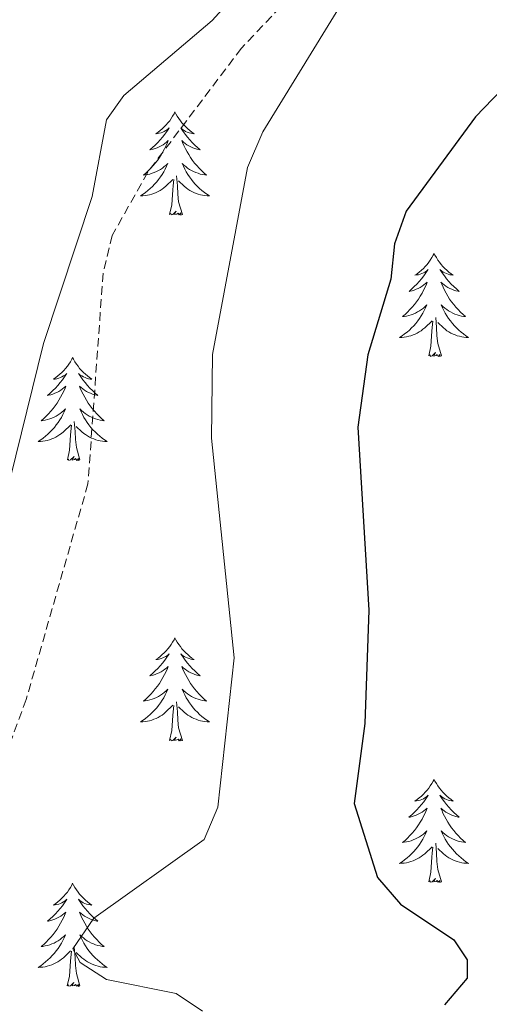
# Model space of a CAD drawing. Units: metres. Extents: x 614544 to 619048, y 4659572 to 4662615.
# Drawn here: x 617164 to 617218, y 4661658 to 4661772 of the extents above; entities that cross this region are included whole.
import ezdxf

# ---------------------------------------------------------------- set-up
doc = ezdxf.new("R2010")
doc.units = ezdxf.units.M
doc.header["$MEASUREMENT"] = 0
doc.linetypes.add('TRAZOSX2', pattern=[1.5, 1, -0.5])
for name, color, linetype, lineweight in [('Level 11', 142, 'TRAZOSX2', 13), ('Level 36', 19, 'Continuous', 40), ('Level 4', 36, 'Continuous', 30), ('Level 5', 36, 'Continuous', 0)]:
    doc.layers.add(name, color=color, linetype=linetype, lineweight=lineweight)

msp = doc.modelspace()

# ---------------------------------------------------------------- linework, layer by layer
at = {"layer": 'Level 11', "color": 142, "linetype": 'TRAZOSX2', "lineweight": 13}
msp.add_polyline3d([(617311.7, 4661946.63, 275.22), (617303.58, 4661937.78, 274.71), (617294.66, 4661933.02, 274.5), (617280.71, 4661920.77, 273.81), (617241.59, 4661873.47, 271.67), (617236.06, 4661863.27, 271.23), (617228.27, 4661841.92, 270.42), (617226.09, 4661834.88, 270.12), (617224.18, 4661822.67, 269.91), (617216.07, 4661796.78, 269.7), (617214.07, 4661793.36, 269.51), (617205.12, 4661785.7, 269.17), (617189.28, 4661768.91, 268.8), (617178.45, 4661754.57, 268.26), (617174.36, 4661747.27, 268.11), (617173.3, 4661742.88, 268.12), (617171.55, 4661718.54, 267.87), (617164.42, 4661693.63, 267.58), (617155.5, 4661669.3, 266.87), (617145.53, 4661651.24, 266.54)], dxfattribs=at)
at = {"layer": 'Level 36', "color": 92, "linetype": 'Continuous', "lineweight": 0}
for points in [[(617181.6, 4661761.54, 0.01), (617181.49, 4661761.32, 0.01), (617181.33, 4661761.05, 0.01), (617181.17, 4661760.78, 0.01), (617180.99, 4661760.52, 0.01), (617180.79, 4661760.27, 0.01), (617180.58, 4661760.04, 0.01), (617180.37, 4661759.81, 0.01), (617180.13, 4661759.59, 0.01), (617179.89, 4661759.39, 0.01), (617179.64, 4661759.2, 0.01), (617179.38, 4661759.02, 0.01), (617179.58, 4661759.05, 0.01), (617179.79, 4661759.08, 0.01), (617179.99, 4661759.14, 0.01), (617180.18, 4661759.21, 0.01), (617180.37, 4661759.29, 0.01), (617180.55, 4661759.39, 0.01), (617180.72, 4661759.5, 0.01), (617180.93, 4661759.69, 0.01), (617180.89, 4661759.63, 0.01), (617180.66, 4661759.28, 0.01), (617180.41, 4661758.95, 0.01), (617180.16, 4661758.62, 0.01), (617179.89, 4661758.31, 0.01), (617179.61, 4661758, 0.01), (617179.32, 4661757.71, 0.01), (617179.02, 4661757.42, 0.01), (617178.7, 4661757.15, 0.01), (617178.83, 4661757.18, 0.01), (617179.07, 4661757.23, 0.01), (617179.31, 4661757.31, 0.01), (617179.55, 4661757.39, 0.01), (617179.78, 4661757.5, 0.01), (617180.01, 4661757.62, 0.01), (617180.22, 4661757.75, 0.01), (617180.43, 4661757.89, 0.01), (617180.63, 4661758.05, 0.01), (617180.81, 4661758.22, 0.01), (617180.72, 4661758, 0.01), (617180.57, 4661757.64, 0.01), (617180.4, 4661757.28, 0.01), (617180.21, 4661756.93, 0.01), (617180.01, 4661756.59, 0.01), (617179.8, 4661756.26, 0.01), (617179.57, 4661755.94, 0.01), (617179.33, 4661755.63, 0.01), (617179.08, 4661755.33, 0.01), (617178.82, 4661755.04, 0.01), (617178.54, 4661754.75, 0.01), (617178.26, 4661754.49, 0.01), (617177.96, 4661754.23, 0.01), (617178.16, 4661754.25, 0.01), (617178.42, 4661754.3, 0.01), (617178.69, 4661754.36, 0.01), (617178.95, 4661754.44, 0.01), (617179.2, 4661754.53, 0.01), (617179.45, 4661754.64, 0.01), (617179.69, 4661754.77, 0.01), (617179.92, 4661754.9, 0.01), (617180.15, 4661755.05, 0.01), (617180.36, 4661755.22, 0.01), (617180.57, 4661755.39, 0.01), (617180.77, 4661755.58, 0.01), (617180.62, 4661755.25, 0.01)], [(617181.6, 4661761.54, 0.01), (617181.71, 4661761.32, 0.01), (617181.87, 4661761.05, 0.01), (617182.03, 4661760.78, 0.01), (617182.22, 4661760.52, 0.01), (617182.41, 4661760.27, 0.01), (617182.62, 4661760.04, 0.01), (617182.84, 4661759.81, 0.01), (617183.07, 4661759.59, 0.01), (617183.31, 4661759.39, 0.01), (617183.56, 4661759.2, 0.01), (617183.82, 4661759.02, 0.01), (617183.62, 4661759.05, 0.01), (617183.42, 4661759.08, 0.01), (617183.22, 4661759.14, 0.01), (617183.02, 4661759.21, 0.01), (617182.83, 4661759.29, 0.01), (617182.65, 4661759.39, 0.01), (617182.48, 4661759.5, 0.01), (617182.27, 4661759.69, 0.01), (617182.31, 4661759.63, 0.01), (617182.54, 4661759.28, 0.01), (617182.79, 4661758.95, 0.01), (617183.04, 4661758.62, 0.01), (617183.31, 4661758.31, 0.01), (617183.59, 4661758, 0.01), (617183.88, 4661757.71, 0.01), (617184.19, 4661757.43, 0.01), (617184.5, 4661757.15, 0.01), (617184.37, 4661757.18, 0.01), (617184.13, 4661757.23, 0.01), (617183.89, 4661757.31, 0.01), (617183.65, 4661757.4, 0.01), (617183.42, 4661757.5, 0.01), (617183.2, 4661757.62, 0.01), (617182.98, 4661757.75, 0.01), (617182.77, 4661757.89, 0.01), (617182.58, 4661758.05, 0.01), (617182.39, 4661758.22, 0.01), (617182.48, 4661758, 0.01), (617182.63, 4661757.64, 0.01), (617182.81, 4661757.28, 0.01), (617182.99, 4661756.94, 0.01), (617183.19, 4661756.6, 0.01), (617183.4, 4661756.27, 0.01), (617183.63, 4661755.94, 0.01), (617183.87, 4661755.63, 0.01), (617184.12, 4661755.33, 0.01), (617184.38, 4661755.04, 0.01), (617184.66, 4661754.75, 0.01), (617184.95, 4661754.49, 0.01), (617185.24, 4661754.23, 0.01), (617185.05, 4661754.25, 0.01), (617184.78, 4661754.3, 0.01), (617184.52, 4661754.36, 0.01), (617184.26, 4661754.44, 0.01), (617184, 4661754.53, 0.01), (617183.75, 4661754.64, 0.01), (617183.51, 4661754.77, 0.01), (617183.28, 4661754.9, 0.01), (617183.05, 4661755.05, 0.01), (617182.84, 4661755.22, 0.01), (617182.63, 4661755.39, 0.01), (617182.44, 4661755.58, 0.01), (617182.58, 4661755.25, 0.01)], [(617180.62, 4661755.25, 0.01), (617180.47, 4661754.93, 0.01), (617180.3, 4661754.62, 0.01), (617180.12, 4661754.31, 0.01), (617179.92, 4661754.02, 0.01), (617179.71, 4661753.73, 0.01), (617179.49, 4661753.45, 0.01), (617179.25, 4661753.18, 0.01), (617179.01, 4661752.93, 0.01), (617178.75, 4661752.68, 0.01), (617178.48, 4661752.45, 0.01), (617178.2, 4661752.23, 0.01), (617177.91, 4661752.02, 0.01), (617177.62, 4661751.83, 0.01), (617177.89, 4661751.83, 0.01), (617178.15, 4661751.86, 0.01), (617178.41, 4661751.9, 0.01), (617178.67, 4661751.96, 0.01), (617178.93, 4661752.03, 0.01), (617179.17, 4661752.12, 0.01), (617179.42, 4661752.22, 0.01), (617179.66, 4661752.33, 0.01), (617179.89, 4661752.47, 0.01), (617180.11, 4661752.61, 0.01), (617180.32, 4661752.77, 0.01), (617180.53, 4661752.94, 0.01), (617181.37, 4661753.74, 0.01)], [(617182.58, 4661755.25, 0.01), (617182.73, 4661754.93, 0.01), (617182.9, 4661754.62, 0.01), (617183.09, 4661754.31, 0.01), (617183.28, 4661754.02, 0.01), (617183.49, 4661753.73, 0.01), (617183.71, 4661753.45, 0.01), (617183.95, 4661753.18, 0.01), (617184.2, 4661752.93, 0.01), (617184.45, 4661752.68, 0.01), (617184.72, 4661752.45, 0.01), (617185, 4661752.23, 0.01), (617185.29, 4661752.02, 0.01), (617185.58, 4661751.83, 0.01), (617185.32, 4661751.83, 0.01), (617185.05, 4661751.86, 0.01), (617184.79, 4661751.9, 0.01), (617184.53, 4661751.96, 0.01), (617184.28, 4661752.03, 0.01), (617184.03, 4661752.12, 0.01), (617183.78, 4661752.22, 0.01), (617183.55, 4661752.33, 0.01), (617183.31, 4661752.47, 0.01), (617183.09, 4661752.61, 0.01), (617182.88, 4661752.77, 0.01), (617182.68, 4661752.94, 0.01), (617182.02, 4661753.56, 0.01)], [(617180.98, 4661749.69, 0.01), (617181.23, 4661750.81, 0.01), (617181.34, 4661752.55, 0.01), (617181.39, 4661752.98, 0.01), (617181.45, 4661753.71, 0.01)], [(617182.45, 4661749.69, 0.01), (617182.02, 4661751.13, 0.01), (617181.93, 4661752.03, 0.01), (617181.89, 4661752.98, 0.01), (617181.78, 4661754.15, 0.01)], [(617182.45, 4661749.69, 0.01), (617182.28, 4661749.62, 0.01), (617182.26, 4661749.86, 0.01), (617182.07, 4661749.64, 0.01), (617181.95, 4661749.84, 0.01), (617181.83, 4661749.73, 0.01), (617181.56, 4661749.68, 0.01), (617181.75, 4661750.07, 0.01), (617181.37, 4661749.69, 0.01), (617181.18, 4661749.64, 0.01), (617181.14, 4661749.8, 0.01), (617180.98, 4661749.69, 0.01)], [(617211.52, 4661745.18, 0.01), (617211.41, 4661744.96, 0.01), (617211.26, 4661744.69, 0.01), (617211.09, 4661744.42, 0.01), (617210.91, 4661744.16, 0.01), (617210.71, 4661743.91, 0.01), (617210.51, 4661743.68, 0.01), (617210.29, 4661743.45, 0.01), (617210.06, 4661743.23, 0.01), (617209.82, 4661743.03, 0.01), (617209.57, 4661742.84, 0.01), (617209.31, 4661742.66, 0.01), (617209.51, 4661742.69, 0.01), (617209.71, 4661742.72, 0.01), (617209.91, 4661742.78, 0.01), (617210.1, 4661742.85, 0.01), (617210.29, 4661742.93, 0.01), (617210.47, 4661743.03, 0.01), (617210.65, 4661743.14, 0.01), (617210.85, 4661743.33, 0.01), (617210.81, 4661743.27, 0.01), (617210.58, 4661742.93, 0.01), (617210.34, 4661742.59, 0.01), (617210.08, 4661742.26, 0.01), (617209.81, 4661741.95, 0.01), (617209.53, 4661741.64, 0.01), (617209.24, 4661741.35, 0.01), (617208.94, 4661741.07, 0.01), (617208.63, 4661740.79, 0.01), (617208.75, 4661740.82, 0.01), (617208.99, 4661740.87, 0.01), (617209.24, 4661740.95, 0.01), (617209.47, 4661741.04, 0.01), (617209.7, 4661741.14, 0.01), (617209.93, 4661741.26, 0.01), (617210.14, 4661741.39, 0.01), (617210.35, 4661741.53, 0.01), (617210.55, 4661741.69, 0.01), (617210.73, 4661741.86, 0.01), (617210.65, 4661741.64, 0.01), (617210.49, 4661741.28, 0.01), (617210.32, 4661740.92, 0.01), (617210.13, 4661740.58, 0.01), (617209.93, 4661740.24, 0.01), (617209.72, 4661739.91, 0.01), (617209.49, 4661739.58, 0.01), (617209.26, 4661739.27, 0.01), (617209.01, 4661738.97, 0.01), (617208.74, 4661738.68, 0.01), (617208.47, 4661738.39, 0.01), (617208.18, 4661738.13, 0.01), (617207.88, 4661737.87, 0.01), (617208.08, 4661737.89, 0.01), (617208.35, 4661737.94, 0.01), (617208.61, 4661738, 0.01), (617208.87, 4661738.08, 0.01), (617209.12, 4661738.17, 0.01), (617209.37, 4661738.28, 0.01), (617209.61, 4661738.41, 0.01), (617209.85, 4661738.54, 0.01), (617210.07, 4661738.69, 0.01), (617210.29, 4661738.86, 0.01), (617210.49, 4661739.03, 0.01), (617210.69, 4661739.22, 0.01), (617210.55, 4661738.89, 0.01)], [(617211.52, 4661745.18, 0.01), (617211.63, 4661744.96, 0.01), (617211.79, 4661744.69, 0.01), (617211.96, 4661744.42, 0.01), (617212.14, 4661744.16, 0.01), (617212.33, 4661743.91, 0.01), (617212.54, 4661743.68, 0.01), (617212.76, 4661743.45, 0.01), (617212.99, 4661743.23, 0.01), (617213.23, 4661743.03, 0.01), (617213.48, 4661742.84, 0.01), (617213.74, 4661742.66, 0.01), (617213.54, 4661742.69, 0.01), (617213.34, 4661742.72, 0.01), (617213.14, 4661742.78, 0.01), (617212.94, 4661742.85, 0.01), (617212.75, 4661742.93, 0.01), (617212.57, 4661743.03, 0.01), (617212.4, 4661743.14, 0.01), (617212.19, 4661743.33, 0.01), (617212.24, 4661743.27, 0.01), (617212.47, 4661742.93, 0.01), (617212.71, 4661742.59, 0.01), (617212.97, 4661742.26, 0.01), (617213.23, 4661741.95, 0.01), (617213.51, 4661741.64, 0.01), (617213.81, 4661741.35, 0.01), (617214.11, 4661741.07, 0.01), (617214.42, 4661740.79, 0.01), (617214.3, 4661740.82, 0.01), (617214.05, 4661740.87, 0.01), (617213.81, 4661740.95, 0.01), (617213.57, 4661741.04, 0.01), (617213.34, 4661741.14, 0.01), (617213.12, 4661741.26, 0.01), (617212.9, 4661741.39, 0.01), (617212.7, 4661741.53, 0.01), (617212.5, 4661741.69, 0.01), (617212.31, 4661741.86, 0.01), (617212.4, 4661741.64, 0.01), (617212.56, 4661741.28, 0.01), (617212.73, 4661740.92, 0.01), (617212.91, 4661740.58, 0.01), (617213.11, 4661740.24, 0.01), (617213.32, 4661739.91, 0.01), (617213.55, 4661739.58, 0.01), (617213.79, 4661739.27, 0.01), (617214.04, 4661738.97, 0.01), (617214.31, 4661738.68, 0.01), (617214.58, 4661738.39, 0.01), (617214.87, 4661738.13, 0.01), (617215.16, 4661737.87, 0.01), (617214.97, 4661737.89, 0.01), (617214.7, 4661737.94, 0.01), (617214.44, 4661738, 0.01), (617214.18, 4661738.08, 0.01), (617213.92, 4661738.17, 0.01), (617213.68, 4661738.28, 0.01), (617213.43, 4661738.41, 0.01), (617213.2, 4661738.54, 0.01), (617212.98, 4661738.69, 0.01), (617212.76, 4661738.86, 0.01), (617212.55, 4661739.03, 0.01), (617212.36, 4661739.22, 0.01), (617212.5, 4661738.89, 0.01)], [(617210.55, 4661738.89, 0.01), (617210.39, 4661738.57, 0.01), (617210.22, 4661738.26, 0.01), (617210.04, 4661737.95, 0.01), (617209.84, 4661737.66, 0.01), (617209.63, 4661737.37, 0.01), (617209.41, 4661737.09, 0.01), (617209.17, 4661736.82, 0.01), (617208.93, 4661736.57, 0.01), (617208.67, 4661736.32, 0.01), (617208.4, 4661736.09, 0.01), (617208.12, 4661735.87, 0.01), (617207.83, 4661735.66, 0.01), (617207.54, 4661735.47, 0.01), (617207.81, 4661735.47, 0.01), (617208.07, 4661735.5, 0.01), (617208.33, 4661735.54, 0.01), (617208.59, 4661735.6, 0.01), (617208.85, 4661735.67, 0.01), (617209.1, 4661735.76, 0.01), (617209.34, 4661735.86, 0.01), (617209.58, 4661735.97, 0.01), (617209.81, 4661736.11, 0.01), (617210.03, 4661736.25, 0.01), (617210.24, 4661736.41, 0.01), (617210.45, 4661736.58, 0.01), (617211.29, 4661737.38, 0.01)], [(617212.5, 4661738.89, 0.01), (617212.65, 4661738.57, 0.01), (617212.82, 4661738.26, 0.01), (617213.01, 4661737.95, 0.01), (617213.2, 4661737.66, 0.01), (617213.41, 4661737.37, 0.01), (617213.64, 4661737.09, 0.01), (617213.87, 4661736.82, 0.01), (617214.12, 4661736.57, 0.01), (617214.38, 4661736.32, 0.01), (617214.65, 4661736.09, 0.01), (617214.92, 4661735.87, 0.01), (617215.21, 4661735.66, 0.01), (617215.5, 4661735.47, 0.01), (617215.24, 4661735.47, 0.01), (617214.97, 4661735.5, 0.01), (617214.71, 4661735.54, 0.01), (617214.45, 4661735.6, 0.01), (617214.2, 4661735.67, 0.01), (617213.95, 4661735.76, 0.01), (617213.71, 4661735.86, 0.01), (617213.47, 4661735.97, 0.01), (617213.24, 4661736.11, 0.01), (617213.01, 4661736.25, 0.01), (617212.8, 4661736.41, 0.01), (617212.6, 4661736.58, 0.01), (617211.94, 4661737.2, 0.01)], [(617212.37, 4661733.33, 0.01), (617211.95, 4661734.77, 0.01), (617211.85, 4661735.67, 0.01), (617211.81, 4661736.62, 0.01), (617211.71, 4661737.79, 0.01)], [(617210.9, 4661733.33, 0.01), (617211.15, 4661734.45, 0.01), (617211.26, 4661736.19, 0.01), (617211.31, 4661736.62, 0.01), (617211.37, 4661737.35, 0.01)], [(617169.78, 4661733.15, 0.01), (617169.67, 4661732.94, 0.01), (617169.52, 4661732.66, 0.01), (617169.35, 4661732.39, 0.01), (617169.17, 4661732.14, 0.01), (617168.97, 4661731.89, 0.01), (617168.77, 4661731.65, 0.01), (617168.55, 4661731.43, 0.01), (617168.32, 4661731.21, 0.01), (617168.08, 4661731.01, 0.01), (617167.83, 4661730.82, 0.01), (617167.57, 4661730.64, 0.01), (617167.77, 4661730.66, 0.01), (617167.97, 4661730.7, 0.01), (617168.17, 4661730.75, 0.01), (617168.36, 4661730.82, 0.01), (617168.55, 4661730.91, 0.01), (617168.73, 4661731.01, 0.01), (617168.91, 4661731.12, 0.01), (617169.11, 4661731.31, 0.01), (617169.07, 4661731.25, 0.01), (617168.84, 4661730.9, 0.01), (617168.6, 4661730.56, 0.01), (617168.34, 4661730.24, 0.01), (617168.07, 4661729.92, 0.01), (617167.79, 4661729.62, 0.01), (617167.5, 4661729.32, 0.01), (617167.2, 4661729.04, 0.01), (617166.89, 4661728.77, 0.01), (617167.01, 4661728.79, 0.01), (617167.26, 4661728.85, 0.01), (617167.5, 4661728.92, 0.01), (617167.73, 4661729.01, 0.01), (617167.97, 4661729.11, 0.01), (617168.19, 4661729.23, 0.01), (617168.4, 4661729.36, 0.01), (617168.61, 4661729.51, 0.01), (617168.81, 4661729.67, 0.01), (617168.99, 4661729.83, 0.01), (617168.91, 4661729.61, 0.01), (617168.75, 4661729.25, 0.01), (617168.58, 4661728.9, 0.01), (617168.39, 4661728.55, 0.01), (617168.19, 4661728.21, 0.01), (617167.98, 4661727.88, 0.01), (617167.76, 4661727.56, 0.01), (617167.52, 4661727.25, 0.01), (617167.27, 4661726.94, 0.01), (617167, 4661726.65, 0.01), (617166.73, 4661726.37, 0.01), (617166.44, 4661726.1, 0.01), (617166.14, 4661725.84, 0.01), (617166.34, 4661725.87, 0.01), (617166.61, 4661725.91, 0.01), (617166.87, 4661725.98, 0.01), (617167.13, 4661726.06, 0.01), (617167.38, 4661726.15, 0.01), (617167.63, 4661726.26, 0.01), (617167.87, 4661726.38, 0.01), (617168.11, 4661726.52, 0.01), (617168.33, 4661726.67, 0.01), (617168.55, 4661726.83, 0.01), (617168.75, 4661727.01, 0.01), (617168.95, 4661727.2, 0.01), (617168.81, 4661726.87, 0.01)], [(617169.78, 4661733.15, 0.01), (617169.89, 4661732.94, 0.01), (617170.05, 4661732.66, 0.01), (617170.22, 4661732.39, 0.01), (617170.4, 4661732.14, 0.01), (617170.59, 4661731.89, 0.01), (617170.8, 4661731.65, 0.01), (617171.02, 4661731.43, 0.01), (617171.25, 4661731.21, 0.01), (617171.49, 4661731.01, 0.01), (617171.74, 4661730.82, 0.01), (617172, 4661730.64, 0.01), (617171.8, 4661730.66, 0.01), (617171.6, 4661730.7, 0.01), (617171.4, 4661730.75, 0.01), (617171.21, 4661730.82, 0.01), (617171.02, 4661730.91, 0.01), (617170.83, 4661731.01, 0.01), (617170.66, 4661731.12, 0.01), (617170.46, 4661731.31, 0.01), (617170.5, 4661731.25, 0.01), (617170.73, 4661730.9, 0.01), (617170.97, 4661730.56, 0.01), (617171.23, 4661730.24, 0.01), (617171.49, 4661729.92, 0.01), (617171.77, 4661729.62, 0.01), (617172.07, 4661729.32, 0.01), (617172.37, 4661729.04, 0.01), (617172.68, 4661728.77, 0.01), (617172.56, 4661728.79, 0.01), (617172.31, 4661728.85, 0.01), (617172.07, 4661728.92, 0.01), (617171.83, 4661729.01, 0.01), (617171.6, 4661729.11, 0.01), (617171.38, 4661729.23, 0.01), (617171.16, 4661729.36, 0.01), (617170.96, 4661729.51, 0.01), (617170.76, 4661729.67, 0.01), (617170.57, 4661729.83, 0.01), (617170.66, 4661729.61, 0.01), (617170.82, 4661729.25, 0.01), (617170.99, 4661728.9, 0.01), (617171.17, 4661728.55, 0.01), (617171.37, 4661728.21, 0.01), (617171.59, 4661727.88, 0.01), (617171.81, 4661727.56, 0.01), (617172.05, 4661727.25, 0.01), (617172.3, 4661726.94, 0.01), (617172.57, 4661726.65, 0.01), (617172.84, 4661726.37, 0.01), (617173.13, 4661726.1, 0.01), (617173.43, 4661725.84, 0.01), (617173.23, 4661725.87, 0.01), (617172.96, 4661725.91, 0.01), (617172.7, 4661725.98, 0.01), (617172.44, 4661726.06, 0.01), (617172.19, 4661726.15, 0.01), (617171.94, 4661726.26, 0.01), (617171.7, 4661726.38, 0.01), (617171.46, 4661726.52, 0.01), (617171.24, 4661726.67, 0.01), (617171.02, 4661726.83, 0.01), (617170.81, 4661727.01, 0.01), (617170.62, 4661727.2, 0.01), (617170.76, 4661726.87, 0.01)], [(617212.37, 4661733.33, 0.01), (617212.2, 4661733.26, 0.01), (617212.18, 4661733.5, 0.01), (617211.99, 4661733.28, 0.01), (617211.87, 4661733.48, 0.01), (617211.75, 4661733.37, 0.01), (617211.48, 4661733.32, 0.01), (617211.67, 4661733.71, 0.01), (617211.29, 4661733.33, 0.01), (617211.1, 4661733.28, 0.01), (617211.06, 4661733.44, 0.01), (617210.9, 4661733.33, 0.01)], [(617168.81, 4661726.87, 0.01), (617168.65, 4661726.55, 0.01), (617168.48, 4661726.23, 0.01), (617168.3, 4661725.93, 0.01), (617168.1, 4661725.63, 0.01), (617167.89, 4661725.35, 0.01), (617167.67, 4661725.07, 0.01), (617167.43, 4661724.8, 0.01), (617167.19, 4661724.54, 0.01), (617166.93, 4661724.3, 0.01), (617166.66, 4661724.06, 0.01), (617166.38, 4661723.84, 0.01), (617166.09, 4661723.63, 0.01), (617165.8, 4661723.44, 0.01), (617166.07, 4661723.45, 0.01), (617166.33, 4661723.47, 0.01), (617166.59, 4661723.51, 0.01), (617166.85, 4661723.57, 0.01), (617167.11, 4661723.64, 0.01), (617167.36, 4661723.73, 0.01), (617167.6, 4661723.83, 0.01), (617167.84, 4661723.95, 0.01), (617168.07, 4661724.08, 0.01), (617168.29, 4661724.23, 0.01), (617168.51, 4661724.38, 0.01), (617168.71, 4661724.55, 0.01), (617169.56, 4661725.35, 0.01)], [(617170.76, 4661726.87, 0.01), (617170.92, 4661726.55, 0.01), (617171.09, 4661726.23, 0.01), (617171.27, 4661725.93, 0.01), (617171.47, 4661725.63, 0.01), (617171.67, 4661725.35, 0.01), (617171.9, 4661725.07, 0.01), (617172.13, 4661724.8, 0.01), (617172.38, 4661724.54, 0.01), (617172.64, 4661724.3, 0.01), (617172.91, 4661724.06, 0.01), (617173.19, 4661723.84, 0.01), (617173.47, 4661723.63, 0.01), (617173.76, 4661723.44, 0.01), (617173.5, 4661723.45, 0.01), (617173.24, 4661723.47, 0.01), (617172.97, 4661723.51, 0.01), (617172.71, 4661723.57, 0.01), (617172.46, 4661723.64, 0.01), (617172.21, 4661723.73, 0.01), (617171.97, 4661723.83, 0.01), (617171.73, 4661723.95, 0.01), (617171.5, 4661724.08, 0.01), (617171.28, 4661724.23, 0.01), (617171.06, 4661724.38, 0.01), (617170.86, 4661724.55, 0.01), (617170.2, 4661725.17, 0.01)], [(617169.17, 4661721.3, 0.01), (617169.41, 4661722.42, 0.01), (617169.52, 4661724.16, 0.01), (617169.57, 4661724.6, 0.01), (617169.63, 4661725.32, 0.01)], [(617170.63, 4661721.3, 0.01), (617170.21, 4661722.74, 0.01), (617170.11, 4661723.65, 0.01), (617170.07, 4661724.6, 0.01), (617169.97, 4661725.76, 0.01)], [(617170.63, 4661721.3, 0.01), (617170.46, 4661721.24, 0.01), (617170.44, 4661721.47, 0.01), (617170.25, 4661721.25, 0.01), (617170.13, 4661721.46, 0.01), (617170.01, 4661721.35, 0.01), (617169.74, 4661721.29, 0.01), (617169.94, 4661721.69, 0.01), (617169.55, 4661721.31, 0.01), (617169.36, 4661721.25, 0.01), (617169.32, 4661721.41, 0.01), (617169.17, 4661721.3, 0.01)], [(617181.6, 4661700.74, 0.01), (617181.49, 4661700.52, 0.01), (617181.33, 4661700.25, 0.01), (617181.17, 4661699.98, 0.01), (617180.99, 4661699.73, 0.01), (617180.79, 4661699.48, 0.01), (617180.58, 4661699.24, 0.01), (617180.37, 4661699.01, 0.01), (617180.13, 4661698.8, 0.01), (617179.89, 4661698.59, 0.01), (617179.64, 4661698.4, 0.01), (617179.38, 4661698.23, 0.01), (617179.58, 4661698.25, 0.01), (617179.79, 4661698.29, 0.01), (617179.99, 4661698.34, 0.01), (617180.18, 4661698.41, 0.01), (617180.37, 4661698.5, 0.01), (617180.55, 4661698.59, 0.01), (617180.72, 4661698.71, 0.01), (617180.93, 4661698.9, 0.01), (617180.89, 4661698.83, 0.01), (617180.66, 4661698.49, 0.01), (617180.41, 4661698.15, 0.01), (617180.16, 4661697.83, 0.01), (617179.89, 4661697.51, 0.01), (617179.61, 4661697.21, 0.01), (617179.32, 4661696.91, 0.01), (617179.02, 4661696.63, 0.01), (617178.7, 4661696.36, 0.01), (617178.83, 4661696.38, 0.01), (617179.07, 4661696.44, 0.01), (617179.31, 4661696.51, 0.01), (617179.55, 4661696.6, 0.01), (617179.78, 4661696.7, 0.01), (617180.01, 4661696.82, 0.01), (617180.22, 4661696.95, 0.01), (617180.43, 4661697.1, 0.01), (617180.63, 4661697.25, 0.01), (617180.81, 4661697.42, 0.01), (617180.72, 4661697.2, 0.01), (617180.57, 4661696.84, 0.01), (617180.4, 4661696.49, 0.01), (617180.21, 4661696.14, 0.01), (617180.01, 4661695.8, 0.01), (617179.8, 4661695.47, 0.01), (617179.57, 4661695.15, 0.01), (617179.33, 4661694.83, 0.01), (617179.08, 4661694.53, 0.01), (617178.82, 4661694.24, 0.01), (617178.54, 4661693.96, 0.01), (617178.26, 4661693.69, 0.01), (617177.96, 4661693.43, 0.01), (617178.16, 4661693.45, 0.01), (617178.42, 4661693.5, 0.01), (617178.69, 4661693.57, 0.01), (617178.95, 4661693.64, 0.01), (617179.2, 4661693.74, 0.01), (617179.45, 4661693.85, 0.01), (617179.69, 4661693.97, 0.01), (617179.92, 4661694.11, 0.01), (617180.15, 4661694.26, 0.01), (617180.36, 4661694.42, 0.01), (617180.57, 4661694.6, 0.01), (617180.77, 4661694.79, 0.01), (617180.62, 4661694.46, 0.01)], [(617181.6, 4661700.74, 0.01), (617181.71, 4661700.52, 0.01), (617181.87, 4661700.25, 0.01), (617182.03, 4661699.98, 0.01), (617182.22, 4661699.73, 0.01), (617182.41, 4661699.48, 0.01), (617182.62, 4661699.24, 0.01), (617182.84, 4661699.01, 0.01), (617183.07, 4661698.8, 0.01), (617183.31, 4661698.59, 0.01), (617183.56, 4661698.4, 0.01), (617183.82, 4661698.23, 0.01), (617183.62, 4661698.25, 0.01), (617183.42, 4661698.29, 0.01), (617183.22, 4661698.34, 0.01), (617183.02, 4661698.41, 0.01), (617182.83, 4661698.5, 0.01), (617182.65, 4661698.59, 0.01), (617182.48, 4661698.71, 0.01), (617182.27, 4661698.9, 0.01), (617182.31, 4661698.83, 0.01), (617182.54, 4661698.49, 0.01), (617182.79, 4661698.15, 0.01), (617183.04, 4661697.83, 0.01), (617183.31, 4661697.51, 0.01), (617183.59, 4661697.21, 0.01), (617183.88, 4661696.91, 0.01), (617184.19, 4661696.63, 0.01), (617184.5, 4661696.36, 0.01), (617184.37, 4661696.38, 0.01), (617184.13, 4661696.44, 0.01), (617183.89, 4661696.51, 0.01), (617183.65, 4661696.6, 0.01), (617183.42, 4661696.7, 0.01), (617183.2, 4661696.82, 0.01), (617182.98, 4661696.95, 0.01), (617182.77, 4661697.1, 0.01), (617182.58, 4661697.25, 0.01), (617182.39, 4661697.42, 0.01), (617182.48, 4661697.2, 0.01), (617182.63, 4661696.84, 0.01), (617182.81, 4661696.49, 0.01), (617182.99, 4661696.14, 0.01), (617183.19, 4661695.8, 0.01), (617183.4, 4661695.47, 0.01), (617183.63, 4661695.15, 0.01), (617183.87, 4661694.83, 0.01), (617184.12, 4661694.53, 0.01), (617184.38, 4661694.24, 0.01), (617184.66, 4661693.96, 0.01), (617184.94, 4661693.69, 0.01), (617185.24, 4661693.43, 0.01), (617185.05, 4661693.45, 0.01), (617184.78, 4661693.5, 0.01), (617184.51, 4661693.57, 0.01), (617184.26, 4661693.64, 0.01), (617184, 4661693.74, 0.01), (617183.75, 4661693.85, 0.01), (617183.51, 4661693.97, 0.01), (617183.28, 4661694.11, 0.01), (617183.05, 4661694.26, 0.01), (617182.84, 4661694.42, 0.01), (617182.63, 4661694.6, 0.01), (617182.44, 4661694.79, 0.01), (617182.58, 4661694.46, 0.01)], [(617180.62, 4661694.46, 0.01), (617180.47, 4661694.14, 0.01), (617180.3, 4661693.82, 0.01), (617180.12, 4661693.52, 0.01), (617179.92, 4661693.22, 0.01), (617179.71, 4661692.93, 0.01), (617179.49, 4661692.65, 0.01), (617179.25, 4661692.39, 0.01), (617179.01, 4661692.13, 0.01), (617178.75, 4661691.88, 0.01), (617178.48, 4661691.65, 0.01), (617178.2, 4661691.43, 0.01), (617177.91, 4661691.22, 0.01), (617177.62, 4661691.03, 0.01), (617177.89, 4661691.04, 0.01), (617178.15, 4661691.06, 0.01), (617178.41, 4661691.1, 0.01), (617178.67, 4661691.16, 0.01), (617178.92, 4661691.23, 0.01), (617179.17, 4661691.32, 0.01), (617179.42, 4661691.42, 0.01), (617179.66, 4661691.54, 0.01), (617179.89, 4661691.67, 0.01), (617180.11, 4661691.81, 0.01), (617180.32, 4661691.97, 0.01), (617180.52, 4661692.14, 0.01), (617181.37, 4661692.94, 0.01)], [(617182.58, 4661694.46, 0.01), (617182.73, 4661694.14, 0.01), (617182.9, 4661693.82, 0.01), (617183.08, 4661693.52, 0.01), (617183.28, 4661693.22, 0.01), (617183.49, 4661692.93, 0.01), (617183.71, 4661692.65, 0.01), (617183.95, 4661692.39, 0.01), (617184.19, 4661692.13, 0.01), (617184.45, 4661691.88, 0.01), (617184.72, 4661691.65, 0.01), (617185, 4661691.43, 0.01), (617185.29, 4661691.22, 0.01), (617185.58, 4661691.03, 0.01), (617185.31, 4661691.04, 0.01), (617185.05, 4661691.06, 0.01), (617184.79, 4661691.1, 0.01), (617184.53, 4661691.16, 0.01), (617184.28, 4661691.23, 0.01), (617184.03, 4661691.32, 0.01), (617183.78, 4661691.42, 0.01), (617183.54, 4661691.54, 0.01), (617183.31, 4661691.67, 0.01), (617183.09, 4661691.81, 0.01), (617182.88, 4661691.97, 0.01), (617182.68, 4661692.14, 0.01), (617182.02, 4661692.76, 0.01)], [(617182.45, 4661688.89, 0.01), (617182.02, 4661690.33, 0.01), (617181.93, 4661691.24, 0.01), (617181.89, 4661692.19, 0.01), (617181.78, 4661693.35, 0.01)], [(617180.98, 4661688.89, 0.01), (617181.23, 4661690.01, 0.01), (617181.34, 4661691.75, 0.01), (617181.39, 4661692.19, 0.01), (617181.45, 4661692.91, 0.01)], [(617182.45, 4661688.89, 0.01), (617182.28, 4661688.82, 0.01), (617182.26, 4661689.06, 0.01), (617182.07, 4661688.84, 0.01), (617181.95, 4661689.04, 0.01), (617181.83, 4661688.94, 0.01), (617181.56, 4661688.88, 0.01), (617181.75, 4661689.27, 0.01), (617181.37, 4661688.89, 0.01), (617181.18, 4661688.84, 0.01), (617181.14, 4661689, 0.01), (617180.98, 4661688.89, 0.01)], [(617211.52, 4661684.38, 0.01), (617211.41, 4661684.17, 0.01), (617211.26, 4661683.89, 0.01), (617211.09, 4661683.62, 0.01), (617210.91, 4661683.37, 0.01), (617210.71, 4661683.12, 0.01), (617210.51, 4661682.88, 0.01), (617210.29, 4661682.65, 0.01), (617210.06, 4661682.44, 0.01), (617209.82, 4661682.24, 0.01), (617209.57, 4661682.05, 0.01), (617209.31, 4661681.87, 0.01), (617209.5, 4661681.89, 0.01), (617209.71, 4661681.93, 0.01), (617209.91, 4661681.98, 0.01), (617210.1, 4661682.05, 0.01), (617210.29, 4661682.14, 0.01), (617210.47, 4661682.24, 0.01), (617210.65, 4661682.35, 0.01), (617210.85, 4661682.54, 0.01), (617210.81, 4661682.47, 0.01), (617210.58, 4661682.13, 0.01), (617210.34, 4661681.79, 0.01), (617210.08, 4661681.47, 0.01), (617209.81, 4661681.15, 0.01), (617209.53, 4661680.85, 0.01), (617209.24, 4661680.55, 0.01), (617208.94, 4661680.27, 0.01), (617208.62, 4661680, 0.01), (617208.75, 4661680.02, 0.01), (617208.99, 4661680.08, 0.01), (617209.24, 4661680.15, 0.01), (617209.47, 4661680.24, 0.01), (617209.7, 4661680.34, 0.01), (617209.93, 4661680.46, 0.01), (617210.14, 4661680.59, 0.01), (617210.35, 4661680.74, 0.01), (617210.55, 4661680.89, 0.01), (617210.73, 4661681.06, 0.01), (617210.65, 4661680.84, 0.01), (617210.49, 4661680.48, 0.01), (617210.32, 4661680.13, 0.01), (617210.13, 4661679.78, 0.01), (617209.93, 4661679.44, 0.01), (617209.72, 4661679.11, 0.01), (617209.49, 4661678.79, 0.01), (617209.25, 4661678.47, 0.01), (617209, 4661678.17, 0.01), (617208.74, 4661677.88, 0.01), (617208.47, 4661677.6, 0.01), (617208.18, 4661677.33, 0.01), (617207.88, 4661677.07, 0.01), (617208.08, 4661677.1, 0.01), (617208.34, 4661677.14, 0.01), (617208.61, 4661677.21, 0.01), (617208.87, 4661677.29, 0.01), (617209.12, 4661677.38, 0.01), (617209.37, 4661677.49, 0.01), (617209.61, 4661677.61, 0.01), (617209.84, 4661677.75, 0.01), (617210.07, 4661677.9, 0.01), (617210.29, 4661678.06, 0.01), (617210.49, 4661678.24, 0.01), (617210.69, 4661678.43, 0.01), (617210.55, 4661678.1, 0.01)], [(617211.52, 4661684.38, 0.01), (617211.63, 4661684.17, 0.01), (617211.79, 4661683.89, 0.01), (617211.96, 4661683.62, 0.01), (617212.14, 4661683.37, 0.01), (617212.33, 4661683.12, 0.01), (617212.54, 4661682.88, 0.01), (617212.76, 4661682.65, 0.01), (617212.99, 4661682.44, 0.01), (617213.23, 4661682.24, 0.01), (617213.48, 4661682.05, 0.01), (617213.74, 4661681.87, 0.01), (617213.54, 4661681.89, 0.01), (617213.34, 4661681.93, 0.01), (617213.14, 4661681.98, 0.01), (617212.94, 4661682.05, 0.01), (617212.75, 4661682.14, 0.01), (617212.57, 4661682.24, 0.01), (617212.4, 4661682.35, 0.01), (617212.19, 4661682.54, 0.01), (617212.23, 4661682.47, 0.01), (617212.47, 4661682.13, 0.01), (617212.71, 4661681.79, 0.01), (617212.96, 4661681.47, 0.01), (617213.23, 4661681.15, 0.01), (617213.51, 4661680.85, 0.01), (617213.8, 4661680.55, 0.01), (617214.11, 4661680.27, 0.01), (617214.42, 4661680, 0.01), (617214.3, 4661680.02, 0.01), (617214.05, 4661680.08, 0.01), (617213.81, 4661680.15, 0.01), (617213.57, 4661680.24, 0.01), (617213.34, 4661680.34, 0.01), (617213.12, 4661680.46, 0.01), (617212.9, 4661680.59, 0.01), (617212.69, 4661680.74, 0.01), (617212.5, 4661680.89, 0.01), (617212.31, 4661681.06, 0.01), (617212.4, 4661680.84, 0.01), (617212.55, 4661680.48, 0.01), (617212.73, 4661680.13, 0.01), (617212.91, 4661679.78, 0.01), (617213.11, 4661679.44, 0.01), (617213.32, 4661679.11, 0.01), (617213.55, 4661678.79, 0.01), (617213.79, 4661678.47, 0.01), (617214.04, 4661678.17, 0.01), (617214.3, 4661677.88, 0.01), (617214.58, 4661677.6, 0.01), (617214.87, 4661677.33, 0.01), (617215.16, 4661677.07, 0.01), (617214.97, 4661677.1, 0.01), (617214.7, 4661677.14, 0.01), (617214.44, 4661677.21, 0.01), (617214.18, 4661677.29, 0.01), (617213.92, 4661677.38, 0.01), (617213.67, 4661677.49, 0.01), (617213.43, 4661677.61, 0.01), (617213.2, 4661677.75, 0.01), (617212.97, 4661677.9, 0.01), (617212.76, 4661678.06, 0.01), (617212.55, 4661678.24, 0.01), (617212.36, 4661678.43, 0.01), (617212.5, 4661678.1, 0.01)], [(617210.55, 4661678.1, 0.01), (617210.39, 4661677.78, 0.01), (617210.22, 4661677.46, 0.01), (617210.04, 4661677.16, 0.01), (617209.84, 4661676.86, 0.01), (617209.63, 4661676.57, 0.01), (617209.41, 4661676.3, 0.01), (617209.17, 4661676.03, 0.01), (617208.93, 4661675.77, 0.01), (617208.67, 4661675.53, 0.01), (617208.4, 4661675.29, 0.01), (617208.12, 4661675.07, 0.01), (617207.83, 4661674.86, 0.01), (617207.54, 4661674.67, 0.01), (617207.81, 4661674.68, 0.01), (617208.07, 4661674.7, 0.01), (617208.33, 4661674.74, 0.01), (617208.59, 4661674.8, 0.01), (617208.85, 4661674.87, 0.01), (617209.1, 4661674.96, 0.01), (617209.34, 4661675.06, 0.01), (617209.58, 4661675.18, 0.01), (617209.81, 4661675.31, 0.01), (617210.03, 4661675.45, 0.01), (617210.24, 4661675.61, 0.01), (617210.45, 4661675.78, 0.01), (617211.29, 4661676.58, 0.01)], [(617212.5, 4661678.1, 0.01), (617212.65, 4661677.78, 0.01), (617212.82, 4661677.46, 0.01), (617213.01, 4661677.16, 0.01), (617213.2, 4661676.86, 0.01), (617213.41, 4661676.57, 0.01), (617213.64, 4661676.3, 0.01), (617213.87, 4661676.03, 0.01), (617214.12, 4661675.77, 0.01), (617214.37, 4661675.53, 0.01), (617214.64, 4661675.29, 0.01), (617214.92, 4661675.07, 0.01), (617215.21, 4661674.86, 0.01), (617215.5, 4661674.67, 0.01), (617215.24, 4661674.68, 0.01), (617214.97, 4661674.7, 0.01), (617214.71, 4661674.74, 0.01), (617214.45, 4661674.8, 0.01), (617214.2, 4661674.87, 0.01), (617213.95, 4661674.96, 0.01), (617213.7, 4661675.06, 0.01), (617213.47, 4661675.18, 0.01), (617213.24, 4661675.31, 0.01), (617213.01, 4661675.45, 0.01), (617212.8, 4661675.61, 0.01), (617212.6, 4661675.78, 0.01), (617211.94, 4661676.4, 0.01)], [(617210.9, 4661672.53, 0.01), (617211.15, 4661673.65, 0.01), (617211.26, 4661675.39, 0.01), (617211.31, 4661675.83, 0.01), (617211.37, 4661676.55, 0.01)], [(617212.37, 4661672.53, 0.01), (617211.94, 4661673.97, 0.01), (617211.85, 4661674.88, 0.01), (617211.81, 4661675.83, 0.01), (617211.71, 4661676.99, 0.01)], [(617212.37, 4661672.53, 0.01), (617212.2, 4661672.47, 0.01), (617212.18, 4661672.7, 0.01), (617211.99, 4661672.48, 0.01), (617211.87, 4661672.69, 0.01), (617211.75, 4661672.58, 0.01), (617211.48, 4661672.52, 0.01), (617211.67, 4661672.92, 0.01), (617211.29, 4661672.54, 0.01), (617211.1, 4661672.48, 0.01), (617211.06, 4661672.64, 0.01), (617210.9, 4661672.53, 0.01)], [(617169.78, 4661672.36, 0.01), (617169.67, 4661672.14, 0.01), (617169.52, 4661671.87, 0.01), (617169.35, 4661671.6, 0.01), (617169.17, 4661671.34, 0.01), (617168.97, 4661671.09, 0.01), (617168.77, 4661670.86, 0.01), (617168.55, 4661670.63, 0.01), (617168.32, 4661670.41, 0.01), (617168.08, 4661670.21, 0.01), (617167.83, 4661670.02, 0.01), (617167.57, 4661669.84, 0.01), (617167.77, 4661669.87, 0.01), (617167.97, 4661669.9, 0.01), (617168.17, 4661669.96, 0.01), (617168.36, 4661670.03, 0.01), (617168.55, 4661670.11, 0.01), (617168.73, 4661670.21, 0.01), (617168.91, 4661670.32, 0.01), (617169.11, 4661670.51, 0.01), (617169.07, 4661670.45, 0.01), (617168.84, 4661670.1, 0.01), (617168.6, 4661669.77, 0.01), (617168.34, 4661669.44, 0.01), (617168.07, 4661669.13, 0.01), (617167.79, 4661668.82, 0.01), (617167.5, 4661668.53, 0.01), (617167.2, 4661668.24, 0.01), (617166.89, 4661667.97, 0.01), (617167.01, 4661668, 0.01), (617167.25, 4661668.05, 0.01), (617167.5, 4661668.13, 0.01), (617167.73, 4661668.21, 0.01), (617167.96, 4661668.32, 0.01), (617168.19, 4661668.44, 0.01), (617168.4, 4661668.57, 0.01), (617168.61, 4661668.71, 0.01), (617168.81, 4661668.87, 0.01), (617168.99, 4661669.04, 0.01), (617168.91, 4661668.82, 0.01), (617168.75, 4661668.46, 0.01), (617168.58, 4661668.1, 0.01), (617168.39, 4661667.75, 0.01), (617168.19, 4661667.41, 0.01), (617167.98, 4661667.08, 0.01), (617167.75, 4661666.76, 0.01), (617167.52, 4661666.45, 0.01), (617167.27, 4661666.15, 0.01), (617167, 4661665.85, 0.01), (617166.73, 4661665.57, 0.01), (617166.44, 4661665.3, 0.01), (617166.14, 4661665.05, 0.01), (617166.34, 4661665.07, 0.01), (617166.61, 4661665.12, 0.01), (617166.87, 4661665.18, 0.01), (617167.13, 4661665.26, 0.01), (617167.38, 4661665.35, 0.01), (617167.63, 4661665.46, 0.01), (617167.87, 4661665.59, 0.01), (617168.11, 4661665.72, 0.01), (617168.33, 4661665.87, 0.01), (617168.55, 4661666.04, 0.01), (617168.75, 4661666.21, 0.01), (617168.95, 4661666.4, 0.01), (617168.81, 4661666.07, 0.01)], [(617169.78, 4661672.36, 0.01), (617169.89, 4661672.14, 0.01), (617170.05, 4661671.87, 0.01), (617170.22, 4661671.6, 0.01), (617170.4, 4661671.34, 0.01), (617170.59, 4661671.09, 0.01), (617170.8, 4661670.86, 0.01), (617171.02, 4661670.63, 0.01), (617171.25, 4661670.41, 0.01), (617171.49, 4661670.21, 0.01), (617171.74, 4661670.02, 0.01), (617172, 4661669.84, 0.01), (617171.8, 4661669.87, 0.01), (617171.6, 4661669.9, 0.01), (617171.4, 4661669.96, 0.01), (617171.2, 4661670.03, 0.01), (617171.01, 4661670.11, 0.01), (617170.83, 4661670.21, 0.01), (617170.66, 4661670.32, 0.01), (617170.45, 4661670.51, 0.01), (617170.5, 4661670.45, 0.01), (617170.73, 4661670.1, 0.01), (617170.97, 4661669.77, 0.01), (617171.23, 4661669.44, 0.01), (617171.49, 4661669.13, 0.01), (617171.77, 4661668.82, 0.01), (617172.07, 4661668.53, 0.01), (617172.37, 4661668.24, 0.01), (617172.68, 4661667.97, 0.01), (617172.56, 4661668, 0.01), (617172.31, 4661668.05, 0.01), (617172.07, 4661668.13, 0.01), (617171.83, 4661668.21, 0.01), (617171.6, 4661668.32, 0.01), (617171.38, 4661668.44, 0.01), (617171.16, 4661668.57, 0.01), (617170.96, 4661668.71, 0.01), (617170.76, 4661668.87, 0.01), (617170.57, 4661669.04, 0.01), (617170.66, 4661668.82, 0.01), (617170.82, 4661668.46, 0.01), (617170.99, 4661668.1, 0.01), (617171.17, 4661667.75, 0.01), (617171.37, 4661667.41, 0.01), (617171.58, 4661667.08, 0.01), (617171.81, 4661666.76, 0.01), (617172.05, 4661666.45, 0.01), (617172.3, 4661666.15, 0.01), (617172.57, 4661665.85, 0.01), (617172.84, 4661665.57, 0.01), (617173.13, 4661665.3, 0.01), (617173.42, 4661665.05, 0.01), (617173.23, 4661665.07, 0.01), (617172.96, 4661665.12, 0.01), (617172.7, 4661665.18, 0.01), (617172.44, 4661665.26, 0.01), (617172.18, 4661665.35, 0.01), (617171.94, 4661665.46, 0.01), (617171.69, 4661665.59, 0.01), (617171.46, 4661665.72, 0.01), (617171.24, 4661665.87, 0.01), (617171.02, 4661666.04, 0.01), (617170.81, 4661666.21, 0.01), (617170.62, 4661666.4, 0.01), (617170.76, 4661666.07, 0.01)], [(617168.81, 4661666.07, 0.01), (617168.65, 4661665.75, 0.01), (617168.48, 4661665.44, 0.01), (617168.3, 4661665.13, 0.01), (617168.1, 4661664.84, 0.01), (617167.89, 4661664.55, 0.01), (617167.67, 4661664.27, 0.01), (617167.43, 4661664, 0.01), (617167.19, 4661663.75, 0.01), (617166.93, 4661663.5, 0.01), (617166.66, 4661663.27, 0.01), (617166.38, 4661663.04, 0.01), (617166.09, 4661662.83, 0.01), (617165.8, 4661662.64, 0.01), (617166.07, 4661662.65, 0.01), (617166.33, 4661662.68, 0.01), (617166.59, 4661662.72, 0.01), (617166.85, 4661662.78, 0.01), (617167.11, 4661662.85, 0.01), (617167.36, 4661662.93, 0.01), (617167.6, 4661663.04, 0.01), (617167.84, 4661663.15, 0.01), (617168.07, 4661663.29, 0.01), (617168.29, 4661663.43, 0.01), (617168.5, 4661663.59, 0.01), (617168.71, 4661663.76, 0.01), (617169.55, 4661664.56, 0.01)], [(617170.76, 4661666.07, 0.01), (617170.91, 4661665.75, 0.01), (617171.08, 4661665.44, 0.01), (617171.27, 4661665.13, 0.01), (617171.46, 4661664.84, 0.01), (617171.67, 4661664.55, 0.01), (617171.9, 4661664.27, 0.01), (617172.13, 4661664, 0.01), (617172.38, 4661663.75, 0.01), (617172.64, 4661663.5, 0.01), (617172.91, 4661663.27, 0.01), (617173.18, 4661663.04, 0.01), (617173.47, 4661662.83, 0.01), (617173.76, 4661662.64, 0.01), (617173.5, 4661662.65, 0.01), (617173.23, 4661662.68, 0.01), (617172.97, 4661662.72, 0.01), (617172.71, 4661662.78, 0.01), (617172.46, 4661662.85, 0.01), (617172.21, 4661662.93, 0.01), (617171.97, 4661663.04, 0.01), (617171.73, 4661663.15, 0.01), (617171.5, 4661663.29, 0.01), (617171.27, 4661663.43, 0.01), (617171.06, 4661663.59, 0.01), (617170.86, 4661663.76, 0.01), (617170.2, 4661664.38, 0.01)], [(617170.63, 4661660.51, 0.01), (617170.21, 4661661.95, 0.01), (617170.11, 4661662.85, 0.01), (617170.07, 4661663.8, 0.01), (617169.97, 4661664.97, 0.01)], [(617169.16, 4661660.51, 0.01), (617169.41, 4661661.63, 0.01), (617169.52, 4661663.37, 0.01), (617169.57, 4661663.8, 0.01), (617169.63, 4661664.52, 0.01)], [(617170.63, 4661660.51, 0.01), (617170.46, 4661660.44, 0.01), (617170.44, 4661660.68, 0.01), (617170.25, 4661660.46, 0.01), (617170.13, 4661660.66, 0.01), (617170.01, 4661660.55, 0.01), (617169.74, 4661660.5, 0.01), (617169.93, 4661660.89, 0.01), (617169.55, 4661660.51, 0.01), (617169.36, 4661660.46, 0.01), (617169.32, 4661660.62, 0.01), (617169.16, 4661660.51, 0.01)]]:
    msp.add_polyline3d(points, dxfattribs=at)
at = {"layer": 'Level 4', "color": 36, "linetype": 'Continuous', "lineweight": 30}
msp.add_polyline3d([(617225.4, 4661770.4, 275.01), (617216.3, 4661760.97, 275.01), (617208.29, 4661750.06, 275.01), (617206.94, 4661746.29, 275.01), (617206.51, 4661742.22, 275.01), (617203.87, 4661733.46, 275.01), (617202.73, 4661725.11, 275.01), (617203.99, 4661703.92, 275.01), (617203.53, 4661690.83, 275.01), (617202.31, 4661681.6, 275.01), (617205, 4661673.03, 275.01), (617207.64, 4661669.97, 275.01), (617213.81, 4661665.81, 275.01), (617215.34, 4661663.51, 275.01), (617215.36, 4661661.41, 275.01), (617212.73, 4661658.31, 275.01)], dxfattribs=at)
at = {"layer": 'Level 5', "color": 36, "linetype": 'Continuous', "lineweight": 0}
for points in [[(617094.83, 4661641.1, 270.01), (617123.54, 4661661.04, 270.01), (617134.7, 4661670.04, 270.01), (617143.81, 4661678.75, 270.01), (617154.13, 4661692.57, 270.01), (617158.06, 4661700.97, 270.01), (617166.4, 4661734.78, 270.01), (617172.05, 4661751.77, 270.01), (617173.71, 4661760.61, 270.01), (617175.71, 4661763.44, 270.01), (617185.9, 4661772.12, 270.01), (617191.32, 4661778.12, 270.01), (617212.83, 4661798.39, 270.01), (617221.1, 4661817.47, 270.01)], [(617218.24, 4661792.75, 270.01), (617215.55, 4661789.51, 270.01), (617203.21, 4661777.98, 270.01), (617191.74, 4661759.23, 270.01), (617189.96, 4661755.12, 270.01), (617185.95, 4661733.49, 270.01), (617185.81, 4661723.82, 270.01), (617188.44, 4661698.43, 270.01), (617186.56, 4661681.15, 270.01), (617184.98, 4661677.44, 270.01), (617172.22, 4661668.33, 270.01), (617169.8, 4661664.77, 270.01), (617170.64, 4661663.22, 270.01)], [(617170.64, 4661663.22, 270.01), (617173.7, 4661661.24, 270.01), (617181.74, 4661659.62, 270.01), (617184.77, 4661657.6, 270.01)]]:
    msp.add_polyline3d(points, dxfattribs=at)

doc.saveas('drawing.dxf')
